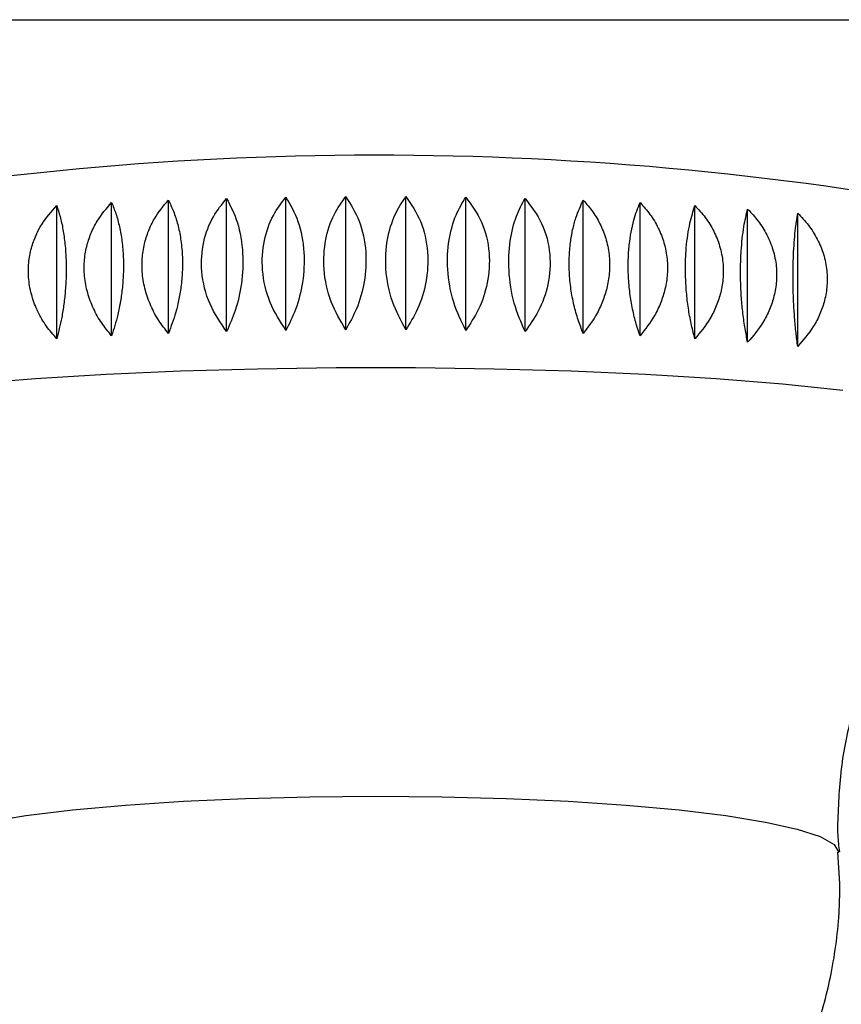
# Paper-space layout "Croisillon goutte d'eau" of a CAD drawing. Units: millimetres. Extents: x 10 to 206, y 13 to 287.
# Drawn here: x 61 to 62, y 205 to 206 of the extents above; entities that cross this region are included whole.
import ezdxf

# ---------------------------------------------------------------- set-up
doc = ezdxf.new("R2010")
doc.units = ezdxf.units.MM

psp = doc.layouts.new("Croisillon goutte d'eau")

# ---------------------------------------------------------------- linework, layer by layer
at = {"color": 7, "linetype": 'Continuous', "lineweight": 25}
for p, q in [((59.98914, 205.83839), (68.29747, 205.83839)), ((61.21311, 205.61086), (61.21311, 205.70673)), ((61.25397, 205.61259), (61.25397, 205.70846)), ((61.29588, 205.6139), (61.29588, 205.70977)), ((61.33855, 205.61478), (61.33855, 205.71065)), ((61.38167, 205.61522), (61.38167, 205.71109)), ((61.42494, 205.61522), (61.42494, 205.71109)), ((61.46806, 205.61478), (61.46806, 205.71065)), ((61.51073, 205.6139), (61.51073, 205.70977)), ((61.55264, 205.61259), (61.55264, 205.70846)), ((61.5935, 205.61086), (61.5935, 205.70673)), ((61.17358, 205.60872), (61.17358, 205.70458)), ((61.63303, 205.60872), (61.63303, 205.70458)), ((61.67095, 205.60618), (61.67095, 205.70204)), ((61.70699, 205.60326), (61.70699, 205.69913)), ((61.73739, 205.21666), (61.73592, 205.23923))]:
    psp.add_line(p, q, dxfattribs=at)
at = {"color": 1, "linetype": 'Continuous', "lineweight": 25, "flags": 128}
for points in [[(60.92442, 205.51579), (60.91663, 205.52149), (60.91331, 205.52842), (60.91663, 205.53535), (60.92652, 205.54218), (60.94286, 205.54883), (60.96543, 205.5552), (60.99392, 205.56121), (61.02795, 205.56677), (61.06705, 205.57182), (61.1107, 205.57628), (61.15831, 205.58009), (61.20923, 205.58321), (61.26277, 205.58558), (61.31822, 205.58718), (61.37481, 205.58799), (61.43179, 205.58799), (61.48839, 205.58718), (61.54384, 205.58558), (61.59738, 205.58321), (61.6483, 205.58009), (61.69591, 205.57628), (61.73956, 205.57182)], [(61.06998, 205.23925), (61.07336, 205.2447), (61.08347, 205.25036), (61.10009, 205.25579), (61.12289, 205.26087), (61.15139, 205.26551), (61.18502, 205.2696), (61.22309, 205.27307), (61.26483, 205.27585), (61.30939, 205.27787), (61.35587, 205.2791), (61.4033, 205.27951), (61.45074, 205.2791), (61.49722, 205.27787), (61.54178, 205.27585), (61.58352, 205.27307), (61.62159, 205.2696), (61.65522, 205.26551), (61.68372, 205.26087), (61.70652, 205.25579), (61.72314, 205.25036), (61.73325, 205.2447), (61.73664, 205.23892)]]:
    psp.add_lwpolyline(points, dxfattribs=at)
at = {"color": 7, "linetype": 'Continuous', "lineweight": 25}
psp.add_arc((61.40406, 203.39819), 2.34264, 78.9451, 101.14473, dxfattribs=at)
for points, knots in [([(61.21311, 205.61086), (61.21064, 205.61386), (61.20565, 205.61994), (61.19981, 205.63035), (61.19553, 205.6417), (61.19338, 205.65318), (61.19324, 205.66448), (61.19486, 205.67485), (61.19806, 205.68457), (61.20356, 205.69569), (61.2094, 205.70244), (61.21311, 205.70673)], [0, 0, 0, 0, 0.109104, 0.220769, 0.330172, 0.443471, 0.541893, 0.64351, 0.737186, 0.833153, 1, 1, 1, 1]), ([(61.21311, 205.70673), (61.21417, 205.70416), (61.21634, 205.69895), (61.21886, 205.68955), (61.22071, 205.67895), (61.22164, 205.66785), (61.2217, 205.65657), (61.221, 205.64592), (61.21962, 205.63564), (61.21724, 205.62356), (61.21471, 205.61579), (61.21311, 205.61086)], [0, 0, 0, 0, 0.109104, 0.220769, 0.330172, 0.443471, 0.541893, 0.64351, 0.737186, 0.833153, 1, 1, 1, 1]), ([(61.25397, 205.61259), (61.2516, 205.61562), (61.24681, 205.62174), (61.2412, 205.63222), (61.2371, 205.64361), (61.23503, 205.65511), (61.2349, 205.66641), (61.23645, 205.67676), (61.23952, 205.68645), (61.2448, 205.69752), (61.25041, 205.70421), (61.25397, 205.70846)], [0, 0, 0, 0, 0.109104, 0.220769, 0.330172, 0.443471, 0.541893, 0.64351, 0.737186, 0.833153, 1, 1, 1, 1]), ([(61.25397, 205.70846), (61.25524, 205.70588), (61.25781, 205.70065), (61.26082, 205.69122), (61.26302, 205.6806), (61.26413, 205.66949), (61.2642, 205.65821), (61.26337, 205.64757), (61.26172, 205.6373), (61.25889, 205.62525), (61.25588, 205.61751), (61.25397, 205.61259)], [0, 0, 0, 0, 0.109104, 0.220769, 0.330172, 0.443471, 0.541893, 0.64351, 0.737186, 0.833153, 1, 1, 1, 1]), ([(61.29588, 205.6139), (61.2915, 205.62029), (61.28272, 205.63311), (61.27698, 205.65635), (61.27848, 205.67841), (61.2853, 205.69655), (61.29251, 205.70555), (61.29588, 205.70977)], [0, 0, 0, 0, 0.2207694, 0.4431471, 0.6429947, 0.8326506, 1, 1, 1, 1]), ([(61.29588, 205.70977), (61.29873, 205.70426), (61.30443, 205.69321), (61.30816, 205.67112), (61.30718, 205.64876), (61.30276, 205.62925), (61.29808, 205.6188), (61.29588, 205.6139)], [0, 0, 0, 0, 0.220769, 0.443147, 0.642995, 0.832651, 1, 1, 1, 1]), ([(61.33855, 205.61478), (61.33442, 205.62121), (61.32614, 205.63412), (61.32074, 205.65742), (61.32215, 205.67946), (61.32858, 205.69753), (61.33537, 205.70646), (61.33855, 205.71065)], [0, 0, 0, 0, 0.220769, 0.443147, 0.642995, 0.832651, 1, 1, 1, 1]), ([(61.33855, 205.71065), (61.34175, 205.70511), (61.34817, 205.69399), (61.35236, 205.67186), (61.35127, 205.64951), (61.34628, 205.63006), (61.34102, 205.61966), (61.33855, 205.61478)], [0, 0, 0, 0, 0.220769, 0.443147, 0.642995, 0.832651, 1, 1, 1, 1]), ([(61.38167, 205.61522), (61.37783, 205.6217), (61.37011, 205.63469), (61.36508, 205.65804), (61.3664, 205.68006), (61.37238, 205.69807), (61.3787, 205.70693), (61.38167, 205.71109)], [0, 0, 0, 0, 0.220769, 0.443147, 0.642995, 0.832651, 1, 1, 1, 1]), ([(61.38167, 205.71109), (61.3852, 205.70552), (61.3923, 205.69433), (61.39692, 205.67216), (61.39571, 205.64982), (61.39021, 205.63041), (61.38439, 205.62007), (61.38167, 205.61522)], [0, 0, 0, 0, 0.220769, 0.443147, 0.642995, 0.832651, 1, 1, 1, 1]), ([(61.42494, 205.61522), (61.42141, 205.62173), (61.41431, 205.6348), (61.40969, 205.6582), (61.4109, 205.68021), (61.4164, 205.69816), (61.42221, 205.70696), (61.42494, 205.71109)], [0, 0, 0, 0, 0.220769, 0.443147, 0.642995, 0.832651, 1, 1, 1, 1]), ([(61.42494, 205.71109), (61.42878, 205.70548), (61.4365, 205.69422), (61.44153, 205.67199), (61.44021, 205.64967), (61.43423, 205.63032), (61.4279, 205.62004), (61.42494, 205.61522)], [0, 0, 0, 0, 0.220769, 0.443147, 0.642995, 0.832651, 1, 1, 1, 1]), ([(61.46806, 205.61478), (61.46486, 205.62133), (61.45844, 205.63446), (61.45425, 205.65791), (61.45534, 205.67991), (61.46033, 205.6978), (61.46559, 205.70655), (61.46806, 205.71065)], [0, 0, 0, 0, 0.220769, 0.443147, 0.642995, 0.832651, 1, 1, 1, 1]), ([(61.46806, 205.71065), (61.47219, 205.705), (61.48047, 205.69365), (61.48587, 205.67138), (61.48445, 205.64907), (61.47803, 205.62978), (61.47124, 205.61957), (61.46806, 205.61478)], [0, 0, 0, 0, 0.220769, 0.443147, 0.642995, 0.832651, 1, 1, 1, 1]), ([(61.51073, 205.6139), (61.50788, 205.62048), (61.50217, 205.63367), (61.49845, 205.65716), (61.49942, 205.67915), (61.50385, 205.697), (61.50853, 205.70569), (61.51073, 205.70977)], [0, 0, 0, 0, 0.2207694, 0.4431471, 0.6429947, 0.8326506, 1, 1, 1, 1]), ([(61.51073, 205.70977), (61.5151, 205.70407), (61.52389, 205.69264), (61.52963, 205.67031), (61.52813, 205.64802), (61.52131, 205.6288), (61.5141, 205.61866), (61.51073, 205.6139)], [0, 0, 0, 0, 0.220769, 0.443147, 0.642995, 0.832651, 1, 1, 1, 1]), ([(61.55264, 205.61259), (61.55137, 205.61575), (61.5488, 205.62215), (61.54579, 205.63294), (61.54359, 205.64456), (61.54248, 205.65618), (61.54241, 205.66749), (61.54324, 205.67775), (61.54489, 205.68727), (61.54772, 205.69804), (61.55073, 205.70441), (61.55264, 205.70846)], [0, 0, 0, 0, 0.109104, 0.220769, 0.330172, 0.443471, 0.541893, 0.64351, 0.737186, 0.833153, 1, 1, 1, 1]), ([(61.55264, 205.70846), (61.55501, 205.70574), (61.5598, 205.70025), (61.56541, 205.6905), (61.56951, 205.67965), (61.57158, 205.66842), (61.57171, 205.65713), (61.57016, 205.64658), (61.56709, 205.63649), (61.56181, 205.62473), (61.5562, 205.61731), (61.55264, 205.61259)], [0, 0, 0, 0, 0.109104, 0.220769, 0.330172, 0.443471, 0.541893, 0.64351, 0.737186, 0.833153, 1, 1, 1, 1]), ([(61.5935, 205.61086), (61.59243, 205.61403), (61.59027, 205.62045), (61.58775, 205.63127), (61.5859, 205.64292), (61.58497, 205.65454), (61.58491, 205.66585), (61.5856, 205.67611), (61.58699, 205.68561), (61.58937, 205.69635), (61.5919, 205.7027), (61.5935, 205.70673)], [0, 0, 0, 0, 0.109104, 0.220769, 0.330172, 0.443471, 0.541893, 0.64351, 0.737186, 0.833153, 1, 1, 1, 1]), ([(61.5935, 205.70673), (61.59597, 205.70399), (61.60096, 205.69844), (61.6068, 205.68863), (61.61108, 205.67774), (61.61323, 205.66649), (61.61337, 205.6552), (61.61175, 205.64466), (61.60855, 205.6346), (61.60305, 205.6229), (61.59721, 205.61554), (61.5935, 205.61086)], [0, 0, 0, 0, 0.109104, 0.220769, 0.330172, 0.443471, 0.541893, 0.64351, 0.737186, 0.833153, 1, 1, 1, 1]), ([(61.17358, 205.60872), (61.17103, 205.61169), (61.16587, 205.61771), (61.15985, 205.62807), (61.15543, 205.63938), (61.15321, 205.65083), (61.15306, 205.66213), (61.15473, 205.67252), (61.15804, 205.68227), (61.16371, 205.69345), (61.16975, 205.70026), (61.17358, 205.70458)], [0, 0, 0, 0, 0.109104, 0.220769, 0.330172, 0.443471, 0.541893, 0.64351, 0.737186, 0.833153, 1, 1, 1, 1]), ([(61.17358, 205.70458), (61.17443, 205.70202), (61.17617, 205.69684), (61.1782, 205.68746), (61.17968, 205.67688), (61.18043, 205.66578), (61.18048, 205.65451), (61.17992, 205.64385), (61.17881, 205.63356), (61.1769, 205.62146), (61.17487, 205.61367), (61.17358, 205.60872)], [0, 0, 0, 0, 0.109104, 0.220769, 0.330172, 0.443471, 0.541893, 0.64351, 0.737186, 0.833153, 1, 1, 1, 1]), ([(61.63303, 205.60872), (61.63218, 205.6119), (61.63044, 205.61834), (61.62841, 205.62918), (61.62693, 205.64084), (61.62618, 205.65248), (61.62613, 205.66379), (61.62669, 205.67404), (61.6278, 205.68353), (61.62971, 205.69424), (61.63174, 205.70057), (61.63303, 205.70458)], [0, 0, 0, 0, 0.109104, 0.220769, 0.330172, 0.443471, 0.541893, 0.64351, 0.737186, 0.833153, 1, 1, 1, 1]), ([(61.63303, 205.70458), (61.63558, 205.70182), (61.64074, 205.69622), (61.64676, 205.68635), (61.65118, 205.67541), (61.6534, 205.66414), (61.65355, 205.65285), (61.65188, 205.64233), (61.64857, 205.6323), (61.6429, 205.62066), (61.63686, 205.61336), (61.63303, 205.60872)], [0, 0, 0, 0, 0.109104, 0.220769, 0.330172, 0.443471, 0.541893, 0.64351, 0.737186, 0.833153, 1, 1, 1, 1]), ([(61.67095, 205.60618), (61.67031, 205.60937), (61.66901, 205.61582), (61.6675, 205.62669), (61.66638, 205.63836), (61.66583, 205.65), (61.66579, 205.66131), (61.66621, 205.67156), (61.66704, 205.68103), (61.66847, 205.69174), (61.66999, 205.69804), (61.67095, 205.70204)], [0, 0, 0, 0, 0.109104, 0.220769, 0.330172, 0.443471, 0.541893, 0.64351, 0.737186, 0.833153, 1, 1, 1, 1]), ([(61.67095, 205.70204), (61.67356, 205.69925), (61.67885, 205.6936), (61.68502, 205.68367), (61.68955, 205.67269), (61.69182, 205.66139), (61.69197, 205.6501), (61.69026, 205.6396), (61.68688, 205.6296), (61.68106, 205.61802), (61.67488, 205.61078), (61.67095, 205.60618)], [0, 0, 0, 0, 0.109104, 0.220769, 0.330172, 0.443471, 0.541893, 0.64351, 0.737186, 0.833153, 1, 1, 1, 1]), ([(61.70699, 205.60326), (61.70657, 205.60646), (61.70572, 205.61292), (61.70473, 205.6238), (61.704, 205.63548), (61.70363, 205.64713), (61.70361, 205.65844), (61.70388, 205.66868), (61.70443, 205.67815), (61.70537, 205.68884), (61.70636, 205.69513), (61.70699, 205.69913)], [0, 0, 0, 0, 0.109104, 0.220769, 0.330172, 0.443471, 0.541893, 0.64351, 0.737186, 0.833153, 1, 1, 1, 1]), ([(61.70699, 205.69913), (61.70965, 205.69631), (61.71502, 205.6906), (61.7213, 205.68061), (61.72591, 205.66958), (61.72822, 205.65826), (61.72837, 205.64697), (61.72663, 205.63648), (61.72319, 205.62652), (61.71727, 205.615), (61.71099, 205.60782), (61.70699, 205.60326)], [0, 0, 0, 0, 0.1091036, 0.2207693, 0.3301723, 0.4434707, 0.5418935, 0.6435098, 0.737186, 0.8331533, 1, 1, 1, 1]), ([(61.73593, 205.25973), (61.7365, 205.27379), (61.73761, 205.30144), (61.74632, 205.34133), (61.75929, 205.37824), (61.77614, 205.41157), (61.79576, 205.44087), (61.81696, 205.4657), (61.8384, 205.4859), (61.85834, 205.50121), (61.87298, 205.51073), (61.87955, 205.51421), (61.88127, 205.51513)], [0, 0, 0, 0, 0.1267965, 0.2495553, 0.3679585, 0.4821241, 0.5918184, 0.6963581, 0.7946364, 0.8857204, 0.9700163, 1, 1, 1, 1]), ([(61.73718, 205.23933), (61.73671, 205.24331), (61.73591, 205.25009), (61.73592, 205.25692), (61.73593, 205.25973)], [0, 0, 0, 0, 0.587289, 1, 1, 1, 1]), ([(61.07073, 205.23937), (61.07016, 205.23396), (61.06802, 205.21371), (61.07064, 205.17884), (61.07807, 205.13622), (61.09082, 205.09626), (61.10774, 205.05938), (61.1283, 205.02588), (61.15179, 204.99598), (61.17755, 204.96983), (61.20492, 204.94748), (61.23322, 204.92889), (61.2618, 204.91395), (61.29003, 204.90239), (61.31739, 204.89404), (61.33935, 204.88894), (61.35222, 204.88728), (61.35627, 204.88675)], [0, 0, 0, 0, 0.0326447, 0.1221476, 0.208535, 0.2921323, 0.3731246, 0.4515947, 0.5275457, 0.6009117, 0.6715602, 0.7392926, 0.8038446, 0.8649003, 0.9221479, 0.9754717, 1, 1, 1, 1]), ([(61.44959, 204.88694), (61.45689, 204.88788), (61.47466, 204.89018), (61.5049, 204.89837), (61.53865, 204.91086), (61.5723, 204.92812), (61.60361, 204.94874), (61.63341, 204.97368), (61.66093, 205.00293), (61.68517, 205.03595), (61.7054, 205.07215), (61.72111, 205.11091), (61.73224, 205.15306), (61.73692, 205.18868), (61.73729, 205.21046), (61.73739, 205.21666)], [0, 0, 0, 0, 0.046173, 0.112482, 0.196209, 0.27189, 0.349504, 0.431246, 0.515421, 0.601159, 0.687905, 0.775308, 0.863135, 0.961107, 1, 1, 1, 1])]:
    psp.add_open_spline(points, degree=3, knots=knots, dxfattribs=at)

doc.saveas('drawing.dxf')
